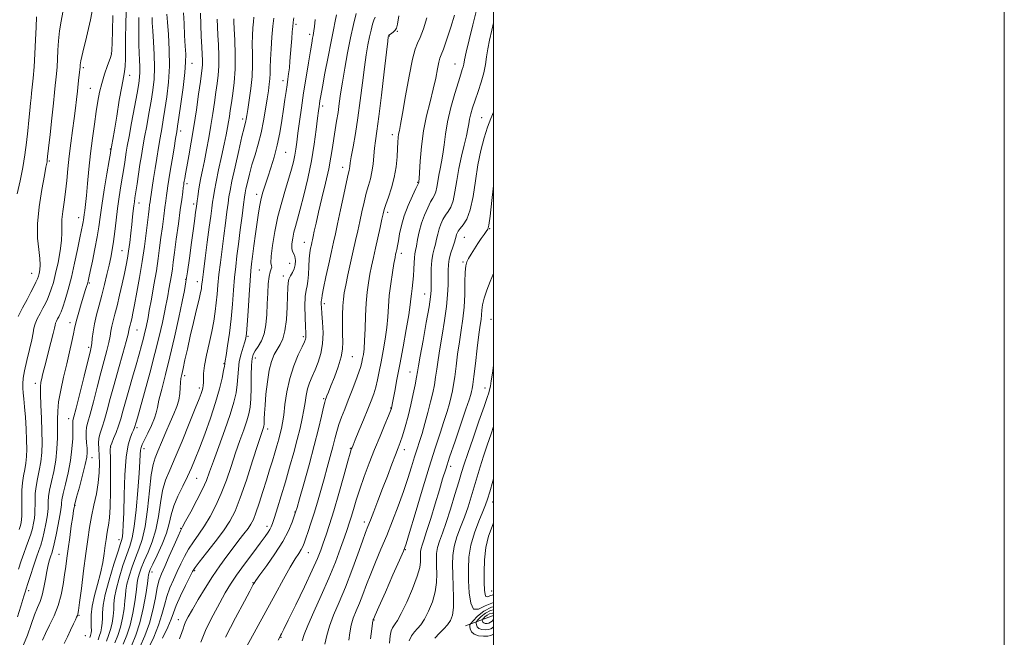
# Model space of a CAD drawing. Extents: x 2124800 to 2127700, y 287300 to 290200.
# Drawn here: x 2127314 to 2127700, y 288137 to 288379 of the extents above; entities that cross this region are included whole.
import ezdxf

# ---------------------------------------------------------------- set-up
doc = ezdxf.new("R2010")
doc.units = 0
doc.header["$MEASUREMENT"] = 0
for name, color, linetype, lineweight in [('BREAKLINE DTM HARD', 7, 'Continuous', 0), ('CONTOUR INDEX', 41, 'Continuous', 13), ('CONTOUR INTERMEDIATE', 44, 'Continuous', 0), ('GRID LINE', 7, 'Continuous', 0), ('SPOT ELEVATION DTM', 2, 'Continuous', 13)]:
    doc.layers.add(name, color=color, linetype=linetype, lineweight=lineweight)

msp = doc.modelspace()

# ---------------------------------------------------------------- linework, layer by layer
at = {"layer": 'BREAKLINE DTM HARD', "extrusion": (0.333969613470341, -0.9421417072244467, 0.02886694972934361), "elevation": 439073.5441275723, "flags": 128}
msp.add_lwpolyline([(2101502.367311539, -11754.91263552596), (2101512.033816739, -11747.54956706121), (2101514.029036601, -11748.52797480014)], dxfattribs=at)
at = {"layer": 'CONTOUR INDEX', "flags": 128}
for points, elevation in [([(2127313.88, 288262.361), (2127315.615, 288265.825), (2127317.375, 288269.136), (2127318.856, 288271.925), (2127320.01, 288274.153), (2127320.852, 288275.865), (2127321.411, 288277.141), (2127321.782, 288278.206), (2127322.073, 288279.319), (2127322.35, 288280.727), (2127322.507, 288282.623), (2127322.395, 288285.191), (2127321.957, 288288.609), (2127321.512, 288293.049), (2127321.474, 288298.679), (2127322.113, 288305.419), (2127323.144, 288312.195), (2127324.135, 288317.686), (2127324.755, 288320.933), (2127325.054, 288322.436), (2127325.178, 288323.056), (2127325.267, 288323.659), (2127325.43, 288325.119), (2127325.773, 288328.314), (2127326.353, 288333.71), (2127327.046, 288340.133), (2127327.68, 288345.999), (2127328.127, 288350.119), (2127328.425, 288352.897), (2127328.654, 288355.131), (2127328.88, 288357.496), (2127329.099, 288360.178), (2127329.293, 288363.239), (2127329.463, 288366.702), (2127329.694, 288370.446), (2127330.089, 288374.311), (2127330.699, 288378.126), (2127331.358, 288381.665)], 980), ([(2127323.354, 288135.623), (2127324.569, 288138.314), (2127326.19, 288141.534), (2127327.985, 288145.209), (2127329.598, 288149.203), (2127330.758, 288153.36), (2127331.531, 288157.446), (2127332.067, 288161.211), (2127332.504, 288164.528), (2127332.933, 288167.778), (2127333.433, 288171.468), (2127334.049, 288175.878), (2127334.691, 288180.375), (2127335.236, 288184.104), (2127335.591, 288186.427), (2127335.786, 288187.599), (2127335.879, 288188.097), (2127335.923, 288188.329), (2127335.94, 288188.432), (2127335.942, 288188.472), (2127335.973, 288188.619), (2127336.191, 288189.447), (2127336.784, 288191.631), (2127337.844, 288195.527), (2127339.096, 288200.207), (2127340.166, 288204.423), (2127340.769, 288207.264), (2127340.964, 288209.151), (2127340.895, 288210.842), (2127340.703, 288212.907), (2127340.521, 288215.17), (2127340.478, 288217.264), (2127340.691, 288219.025), (2127341.22, 288221.071), (2127342.11, 288224.22), (2127343.366, 288228.99), (2127344.827, 288234.703), (2127346.293, 288240.381), (2127347.588, 288245.225), (2127348.643, 288249.153), (2127349.413, 288252.258), (2127349.892, 288254.675), (2127350.217, 288256.68), (2127350.562, 288258.587), (2127351.068, 288260.703), (2127351.756, 288263.29), (2127352.616, 288266.603), (2127353.617, 288270.74), (2127354.636, 288275.179), (2127355.531, 288279.241), (2127356.198, 288282.457), (2127356.697, 288285.197), (2127357.128, 288288.041), (2127357.566, 288291.4), (2127357.998, 288295.016), (2127358.385, 288298.465), (2127358.701, 288301.4), (2127358.956, 288303.797), (2127359.171, 288305.712), (2127359.376, 288307.279), (2127359.62, 288308.933), (2127359.963, 288311.188), (2127360.442, 288314.379), (2127361.007, 288318.146), (2127361.587, 288321.95), (2127362.136, 288325.417), (2127362.708, 288328.827), (2127363.38, 288332.625), (2127364.199, 288337.104), (2127365.083, 288341.957), (2127365.921, 288346.73), (2127366.607, 288351.109), (2127367.074, 288355.366), (2127367.264, 288359.917), (2127367.153, 288364.987), (2127366.869, 288370.043), (2127366.575, 288374.36), (2127366.4, 288377.417), (2127366.333, 288379.487)], 970), ([(2127370.441, 288136.391), (2127372.494, 288140.773), (2127373.772, 288143.901), (2127374.659, 288146.382), (2127375.751, 288149.182), (2127377.455, 288152.945), (2127379.417, 288157.015), (2127381.095, 288160.414), (2127382.16, 288162.514), (2127383.144, 288164.086), (2127384.793, 288166.25), (2127387.596, 288169.794), (2127391.017, 288174.176), (2127394.265, 288178.521), (2127396.761, 288182.276), (2127398.786, 288186.192), (2127400.835, 288191.342), (2127403.241, 288198.332), (2127405.695, 288205.892), (2127407.728, 288212.285), (2127408.993, 288216.216), (2127409.634, 288218.152), (2127409.921, 288219.003), (2127410.081, 288219.561), (2127410.176, 288220.163), (2127410.227, 288221.028), (2127410.264, 288222.388), (2127410.346, 288224.515), (2127410.54, 288227.694), (2127410.902, 288232.022), (2127411.446, 288236.848), (2127412.174, 288241.335), (2127413.078, 288244.837), (2127414.119, 288247.473), (2127415.248, 288249.55), (2127416.404, 288251.425), (2127417.475, 288253.644), (2127418.335, 288256.799), (2127418.896, 288261.215), (2127419.205, 288266.132), (2127419.346, 288270.518), (2127419.412, 288273.597), (2127419.545, 288275.603), (2127419.897, 288277.024), (2127420.554, 288278.288), (2127421.341, 288279.583), (2127422.015, 288281.034), (2127422.384, 288282.706), (2127422.438, 288284.4), (2127422.219, 288285.854), (2127421.792, 288286.914), (2127421.333, 288287.864), (2127421.041, 288289.094), (2127421.07, 288290.886), (2127421.373, 288293.079), (2127421.857, 288295.399), (2127422.462, 288297.726), (2127423.253, 288300.542), (2127424.332, 288304.484), (2127425.74, 288309.963), (2127427.282, 288316.497), (2127428.706, 288323.381), (2127429.81, 288329.949), (2127430.601, 288335.688), (2127431.136, 288340.124), (2127431.477, 288342.962), (2127431.692, 288344.627), (2127431.851, 288345.723), (2127432.036, 288346.881), (2127432.375, 288348.829), (2127433.008, 288352.322), (2127434.011, 288357.763), (2127435.214, 288364.16), (2127436.38, 288370.169), (2127437.322, 288374.75), (2127438.029, 288378.07), (2127438.539, 288380.601)], 950), ([(2127415.662, 288135.662), (2127416.319, 288136.88), (2127416.638, 288137.468), (2127417.018, 288138.188), (2127417.882, 288139.908), (2127419.66, 288143.522), (2127422.57, 288149.49), (2127425.971, 288156.553), (2127429.011, 288163.015), (2127431.055, 288167.621), (2127432.345, 288170.86), (2127433.342, 288173.656), (2127434.445, 288176.848), (2127435.789, 288180.931), (2127437.45, 288186.314), (2127439.424, 288193.084), (2127441.398, 288200.051), (2127442.985, 288205.707), (2127443.904, 288208.948), (2127444.308, 288210.309), (2127444.455, 288210.731), (2127444.603, 288211.092), (2127444.991, 288212.024), (2127445.856, 288214.097), (2127447.328, 288217.631), (2127449.119, 288221.945), (2127450.831, 288226.108), (2127452.159, 288229.426), (2127453.145, 288232.137), (2127453.921, 288234.715), (2127454.606, 288237.568), (2127455.278, 288240.851), (2127456.002, 288244.651), (2127456.808, 288248.985), (2127457.589, 288253.58), (2127458.205, 288258.089), (2127458.57, 288262.277), (2127458.827, 288266.348), (2127459.174, 288270.613), (2127459.745, 288275.22), (2127460.426, 288279.654), (2127461.034, 288283.231), (2127461.438, 288285.48), (2127461.688, 288286.768), (2127461.885, 288287.672), (2127462.112, 288288.706), (2127462.401, 288290.122), (2127462.766, 288292.106), (2127463.245, 288294.791), (2127463.96, 288298.09), (2127465.056, 288301.86), (2127466.584, 288305.88), (2127468.229, 288309.628), (2127469.584, 288312.502), (2127470.348, 288314.088), (2127470.645, 288314.701), (2127470.706, 288314.842), (2127470.724, 288314.929), (2127470.741, 288315.035), (2127470.761, 288315.151), (2127470.793, 288315.392), (2127470.866, 288316.371), (2127471.012, 288318.826), (2127471.279, 288323.224), (2127471.765, 288328.959), (2127472.579, 288335.151), (2127473.769, 288341.062), (2127475.136, 288346.511), (2127476.417, 288351.455), (2127477.405, 288355.82), (2127478.118, 288359.408), (2127478.633, 288361.989), (2127479.047, 288363.548), (2127479.562, 288364.923), (2127480.402, 288367.165), (2127481.704, 288370.986), (2127483.24, 288375.743), (2127484.694, 288380.455)], 940), ([(2127351.746, 288134.624), (2127352.849, 288137.502), (2127353.892, 288140.67), (2127354.727, 288144.261), (2127355.327, 288147.882), (2127355.693, 288151.009), (2127355.866, 288153.319), (2127356.045, 288155.286), (2127356.468, 288157.584), (2127357.308, 288160.691), (2127358.471, 288164.31), (2127359.8, 288167.948), (2127361.15, 288171.336), (2127362.433, 288175.113), (2127363.573, 288180.139), (2127364.52, 288186.872), (2127365.313, 288194.134), (2127366.016, 288200.342), (2127366.706, 288204.388), (2127367.518, 288207.07), (2127368.599, 288209.659), (2127370.04, 288213.11), (2127371.692, 288217.103), (2127373.345, 288220.998), (2127374.814, 288224.304), (2127375.995, 288227.12), (2127376.808, 288229.692), (2127377.218, 288232.195), (2127377.366, 288234.527), (2127377.442, 288236.515), (2127377.609, 288238.109), (2127377.932, 288239.759), (2127378.451, 288242.037), (2127379.196, 288245.38), (2127380.15, 288249.672), (2127381.286, 288254.662), (2127382.548, 288260.021), (2127383.764, 288265.109), (2127384.737, 288269.206), (2127385.322, 288271.808), (2127385.604, 288273.265), (2127385.722, 288274.143), (2127385.813, 288275.042), (2127386.002, 288276.721), (2127386.409, 288279.974), (2127387.104, 288285.233), (2127387.943, 288291.482), (2127388.73, 288297.34), (2127389.313, 288301.741), (2127389.719, 288304.871), (2127390.022, 288307.226), (2127390.305, 288309.323), (2127390.702, 288311.757), (2127391.357, 288315.139), (2127392.35, 288319.817), (2127393.499, 288325.073), (2127394.555, 288329.926), (2127395.329, 288333.63), (2127395.861, 288336.386), (2127396.249, 288338.633), (2127396.588, 288340.784), (2127396.95, 288343.158), (2127397.403, 288346.049), (2127397.974, 288349.696), (2127398.522, 288354.127), (2127398.867, 288359.317), (2127398.886, 288365.089), (2127398.698, 288370.666), (2127398.478, 288375.12), (2127398.367, 288377.786), (2127398.35, 288379.047)], 960), ([(2127459.245, 288134.413), (2127459.555, 288137.311), (2127459.947, 288139.277), (2127460.414, 288140.48), (2127460.94, 288141.25), (2127461.553, 288141.98), (2127462.458, 288143.335), (2127463.905, 288146.045), (2127466.001, 288150.508), (2127468.281, 288155.796), (2127470.14, 288160.651), (2127471.131, 288164.105), (2127471.444, 288166.36), (2127471.431, 288167.912), (2127471.394, 288169.189), (2127471.438, 288170.35), (2127471.62, 288171.49), (2127472.004, 288172.793), (2127472.698, 288174.808), (2127473.816, 288178.178), (2127475.397, 288183.235), (2127477.178, 288189.089), (2127478.814, 288194.542), (2127480.091, 288198.794), (2127481.29, 288202.648), (2127482.818, 288207.307), (2127484.926, 288213.526), (2127487.237, 288220.275), (2127489.216, 288226.079), (2127490.463, 288229.831), (2127491.109, 288231.912), (2127491.421, 288233.073), (2127491.638, 288234.08), (2127491.895, 288235.75), (2127492.303, 288238.917), (2127492.925, 288244.028), (2127493.649, 288249.994), (2127494.318, 288255.344), (2127494.806, 288258.975), (2127495.121, 288261.282), (2127495.304, 288263.027), (2127495.426, 288264.87), (2127495.678, 288267.039), (2127496.284, 288269.656), (2127497.378, 288272.768), (2127498.739, 288276.117), (2127500, 288279.217)], 930.0000000000001), ([(2127500, 288146.2), (2127499.604, 288146.207), (2127498.492, 288145.99), (2127497.475, 288145.452), (2127496.635, 288144.764), (2127496.037, 288144.161), (2127495.716, 288143.813), (2127495.605, 288143.621), (2127495.608, 288143.42), (2127495.659, 288143.093), (2127495.815, 288142.705), (2127496.161, 288142.37), (2127496.748, 288142.183), (2127497.48, 288142.171), (2127498.225, 288142.346), (2127498.877, 288142.699), (2127499.419, 288143.141), (2127499.859, 288143.563), (2127500, 288143.693)], 930)]:
    msp.add_lwpolyline(points, dxfattribs=dict(at, elevation=elevation))
at = {"layer": 'CONTOUR INTERMEDIATE', "flags": 128}
for points, elevation in [([(2127314.23, 288178.979), (2127314.811, 288180.601), (2127315.095, 288181.752), (2127315.216, 288182.882), (2127315.286, 288184.367), (2127315.326, 288186.286), (2127315.335, 288188.641), (2127315.328, 288191.395), (2127315.378, 288194.347), (2127315.575, 288197.259), (2127315.97, 288199.948), (2127316.458, 288202.473), (2127316.894, 288204.952), (2127317.163, 288207.529), (2127317.254, 288210.463), (2127317.188, 288214.04), (2127316.989, 288218.382), (2127316.707, 288222.954), (2127316.401, 288227.055), (2127316.12, 288230.164), (2127315.893, 288232.462), (2127315.737, 288234.308), (2127315.691, 288236.077), (2127315.865, 288238.207), (2127316.385, 288241.152), (2127317.305, 288245.141), (2127318.372, 288249.498), (2127319.261, 288253.319), (2127319.754, 288255.961), (2127320.069, 288257.801), (2127320.533, 288259.477), (2127321.38, 288261.471), (2127322.473, 288263.653), (2127323.581, 288265.738), (2127324.525, 288267.53), (2127325.333, 288269.189), (2127326.085, 288270.962), (2127326.85, 288273.091), (2127327.663, 288275.792), (2127328.546, 288279.273), (2127329.487, 288283.587), (2127330.331, 288288.152), (2127330.885, 288292.229), (2127331.034, 288295.31), (2127330.982, 288297.807), (2127331.01, 288300.361), (2127331.328, 288303.484), (2127331.848, 288307.162), (2127332.41, 288311.248), (2127332.895, 288315.622), (2127333.352, 288320.256), (2127333.869, 288325.148), (2127334.506, 288330.242), (2127335.194, 288335.273), (2127335.833, 288339.921), (2127336.346, 288343.951), (2127336.754, 288347.456), (2127337.101, 288350.616), (2127337.42, 288353.54), (2127337.699, 288356.081), (2127337.91, 288358.02), (2127338.038, 288359.226), (2127338.103, 288359.906), (2127338.134, 288360.353), (2127338.193, 288360.96), (2127338.485, 288362.538), (2127339.247, 288366.001), (2127340.593, 288371.814), (2127342.148, 288378.657), (2127343.413, 288384.762)], 978), ([(2127313.503, 288310.395), (2127314.697, 288315.524), (2127315.763, 288320.718), (2127316.559, 288325.74), (2127317.139, 288330.531), (2127317.608, 288335.077), (2127318.045, 288339.322), (2127318.44, 288343.046), (2127318.757, 288345.989), (2127318.981, 288348.063), (2127319.169, 288349.884), (2127319.398, 288352.242), (2127319.72, 288355.738), (2127320.088, 288360.219), (2127320.43, 288365.344), (2127320.695, 288370.721), (2127320.909, 288375.753), (2127321.12, 288379.793)], 982), ([(2127313.636, 288144.776), (2127314.891, 288148.908), (2127315.667, 288151.509), (2127316.081, 288152.896), (2127316.333, 288153.693), (2127316.61, 288154.488), (2127317.039, 288155.73), (2127317.733, 288157.83), (2127318.749, 288161.003), (2127319.926, 288164.68), (2127321.05, 288168.094), (2127321.958, 288170.705), (2127322.703, 288172.881), (2127323.388, 288175.216), (2127324.086, 288178.112), (2127324.733, 288181.203), (2127325.23, 288183.928), (2127325.511, 288185.886), (2127325.621, 288187.301), (2127325.639, 288188.557), (2127325.651, 288190.007), (2127325.785, 288191.897), (2127326.179, 288194.445), (2127326.909, 288197.79), (2127327.788, 288201.76), (2127328.568, 288206.106), (2127329.056, 288210.573), (2127329.279, 288214.886), (2127329.323, 288218.766), (2127329.29, 288222.081), (2127329.362, 288225.283), (2127329.74, 288228.971), (2127330.556, 288233.556), (2127331.671, 288238.7), (2127332.875, 288243.875), (2127333.986, 288248.607), (2127334.913, 288252.619), (2127335.59, 288255.686), (2127336.002, 288257.746), (2127336.332, 288259.382), (2127336.813, 288261.34), (2127337.605, 288264.133), (2127338.567, 288267.345), (2127339.481, 288270.328), (2127340.178, 288272.575), (2127340.666, 288274.152), (2127340.996, 288275.267), (2127341.241, 288276.209), (2127341.546, 288277.58), (2127342.076, 288280.062), (2127342.927, 288284.064), (2127343.924, 288288.896), (2127344.824, 288293.592), (2127345.465, 288297.512), (2127346.001, 288301.303), (2127346.666, 288305.936), (2127347.61, 288311.972), (2127348.648, 288318.329), (2127349.51, 288323.515), (2127349.996, 288326.433), (2127350.185, 288327.571), (2127350.224, 288327.813), (2127350.242, 288327.921), (2127350.285, 288328.162), (2127350.383, 288328.683), (2127350.571, 288329.707), (2127350.929, 288331.75), (2127351.544, 288335.409), (2127352.453, 288340.926), (2127353.487, 288347.133), (2127354.426, 288352.513), (2127355.098, 288355.988), (2127355.517, 288358.245), (2127355.746, 288360.409), (2127355.848, 288363.387), (2127355.882, 288367.209), (2127355.91, 288371.684), (2127355.993, 288376.639), (2127356.2, 288381.958)], 974), ([(2127313.961, 288163.442), (2127315.047, 288166.661), (2127316.054, 288169.568), (2127317.049, 288172.242), (2127317.991, 288174.736), (2127318.809, 288177.097), (2127319.449, 288179.357), (2127319.914, 288181.477), (2127320.223, 288183.405), (2127320.398, 288185.126), (2127320.474, 288186.794), (2127320.487, 288188.599), (2127320.489, 288190.701), (2127320.581, 288193.122), (2127320.877, 288195.852), (2127321.439, 288198.869), (2127322.123, 288202.117), (2127322.731, 288205.529), (2127323.107, 288209.09), (2127323.246, 288212.99), (2127323.186, 288217.47), (2127322.978, 288222.592), (2127322.735, 288227.713), (2127322.584, 288232.013), (2127322.624, 288234.905), (2127322.82, 288236.743), (2127323.109, 288238.117), (2127323.456, 288239.576), (2127323.936, 288241.528), (2127324.657, 288244.339), (2127325.659, 288248.16), (2127326.734, 288252.272), (2127327.609, 288255.736), (2127328.092, 288257.872), (2127328.325, 288259.016), (2127328.531, 288259.761), (2127328.88, 288260.582), (2127329.33, 288261.481), (2127329.786, 288262.339), (2127330.193, 288263.135), (2127330.656, 288264.225), (2127331.318, 288266.06), (2127332.279, 288268.988), (2127333.46, 288272.955), (2127334.738, 288277.804), (2127335.994, 288283.27), (2127337.126, 288288.67), (2127338.039, 288293.212), (2127338.664, 288296.313), (2127339.052, 288298.231), (2127339.283, 288299.429), (2127339.431, 288300.336), (2127339.557, 288301.226), (2127339.717, 288302.336), (2127339.956, 288303.918), (2127340.271, 288306.281), (2127340.648, 288309.747), (2127341.08, 288314.5), (2127341.588, 288320.164), (2127342.203, 288326.224), (2127342.933, 288332.203), (2127343.709, 288337.778), (2127344.442, 288342.666), (2127345.085, 288346.704), (2127345.752, 288350.215), (2127346.601, 288353.646), (2127347.717, 288357.274), (2127348.892, 288360.713), (2127349.845, 288363.409), (2127350.376, 288365.105), (2127350.592, 288366.743), (2127350.679, 288369.56), (2127350.794, 288374.366), (2127350.974, 288380.249)], 976), ([(2127315.937, 288133.864), (2127317.498, 288137.63), (2127318.963, 288141.768), (2127320.291, 288145.544), (2127321.45, 288148.443), (2127322.439, 288150.834), (2127323.264, 288153.304), (2127323.939, 288156.275), (2127324.522, 288159.5), (2127325.076, 288162.563), (2127325.648, 288165.124), (2127326.201, 288167.14), (2127326.678, 288168.641), (2127327.055, 288169.768), (2127327.438, 288171.101), (2127327.967, 288173.335), (2127328.723, 288176.868), (2127329.551, 288180.928), (2127330.237, 288184.451), (2127330.623, 288186.645), (2127330.769, 288187.809), (2127330.791, 288188.514), (2127330.812, 288189.313), (2127330.988, 288190.672), (2127331.481, 288193.038), (2127332.377, 288196.687), (2127333.448, 288201.21), (2127334.388, 288206.029), (2127334.962, 288210.607), (2127335.224, 288214.583), (2127335.297, 288217.636), (2127335.292, 288219.561), (2127335.264, 288220.617), (2127335.256, 288221.176), (2127335.34, 288221.721), (2127335.701, 288223.158), (2127336.555, 288226.505), (2127338.004, 288232.288), (2127339.693, 288239.074), (2127341.153, 288244.939), (2127342.034, 288248.48), (2127342.458, 288250.378), (2127342.663, 288251.832), (2127342.866, 288253.822), (2127343.192, 288256.438), (2127343.742, 288259.551), (2127344.578, 288263.04), (2127345.606, 288266.817), (2127346.694, 288270.802), (2127347.727, 288274.888), (2127348.663, 288278.856), (2127349.477, 288282.463), (2127350.154, 288285.579), (2127350.727, 288288.542), (2127351.237, 288291.808), (2127351.728, 288295.71), (2127352.239, 288300.103), (2127352.81, 288304.72), (2127353.461, 288309.299), (2127354.13, 288313.59), (2127354.737, 288317.351), (2127355.219, 288320.406), (2127355.596, 288322.858), (2127355.905, 288324.882), (2127356.204, 288326.75), (2127356.62, 288329.148), (2127357.298, 288332.86), (2127358.312, 288338.308), (2127359.46, 288344.465), (2127360.466, 288349.937), (2127361.118, 288353.697), (2127361.446, 288356.171), (2127361.544, 288358.148), (2127361.498, 288360.292), (2127361.377, 288362.771), (2127361.247, 288365.624), (2127361.159, 288368.861), (2127361.119, 288372.347), (2127361.123, 288375.914), (2127361.177, 288379.468)], 972), ([(2127331.898, 288134.295), (2127333.176, 288136.887), (2127334.425, 288139.621), (2127335.496, 288142), (2127336.274, 288143.648), (2127336.788, 288144.669), (2127337.1, 288145.282), (2127337.292, 288145.84), (2127337.511, 288147.204), (2127337.919, 288150.364), (2127338.624, 288155.905), (2127339.505, 288162.787), (2127340.387, 288169.565), (2127341.143, 288175.135), (2127341.851, 288179.76), (2127342.636, 288184.044), (2127343.571, 288188.456), (2127344.507, 288192.93), (2127345.241, 288197.262), (2127345.623, 288201.271), (2127345.713, 288204.863), (2127345.621, 288207.964), (2127345.467, 288210.543), (2127345.388, 288212.74), (2127345.528, 288214.738), (2127345.991, 288216.739), (2127346.732, 288219.035), (2127347.664, 288221.934), (2127348.728, 288225.692), (2127349.962, 288230.332), (2127351.434, 288235.823), (2127353.143, 288241.97), (2127354.828, 288247.927), (2127356.163, 288252.685), (2127356.918, 288255.528), (2127357.242, 288256.921), (2127357.381, 288257.624), (2127357.538, 288258.28), (2127357.752, 288259.083), (2127358.019, 288260.111), (2127358.35, 288261.507), (2127358.811, 288263.663), (2127359.481, 288267.038), (2127360.4, 288271.898), (2127361.445, 288277.752), (2127362.455, 288283.918), (2127363.297, 288289.782), (2127363.965, 288294.993), (2127364.482, 288299.269), (2127364.871, 288302.419), (2127365.156, 288304.619), (2127365.36, 288306.134), (2127365.515, 288307.271), (2127365.685, 288308.483), (2127365.941, 288310.263), (2127366.339, 288312.973), (2127366.86, 288316.444), (2127367.468, 288320.376), (2127368.127, 288324.485), (2127368.803, 288328.557), (2127369.463, 288332.39), (2127370.085, 288335.899), (2127370.707, 288339.45), (2127371.375, 288343.522), (2127372.1, 288348.473), (2127372.733, 288354.183), (2127373.086, 288360.408), (2127373.04, 288366.831), (2127372.735, 288372.822), (2127372.381, 288377.675), (2127372.146, 288380.89)], 968), ([(2127341.987, 288136.747), (2127342.189, 288137.432), (2127342.355, 288137.957), (2127342.481, 288138.561), (2127342.546, 288139.451), (2127342.527, 288140.828), (2127342.445, 288142.862), (2127342.489, 288145.589), (2127342.893, 288149.014), (2127343.799, 288153.083), (2127344.981, 288157.501), (2127346.123, 288161.915), (2127346.973, 288166.012), (2127347.558, 288169.633), (2127347.968, 288172.658), (2127348.29, 288175.033), (2127348.585, 288176.967), (2127348.909, 288178.736), (2127349.292, 288180.69), (2127349.667, 288183.493), (2127349.94, 288187.887), (2127350.046, 288194.193), (2127350.033, 288201.072), (2127349.974, 288206.764), (2127349.954, 288210.017), (2127350.088, 288211.604), (2127350.503, 288212.804), (2127351.27, 288214.63), (2127352.242, 288217.021), (2127353.219, 288219.649), (2127354.065, 288222.308), (2127354.899, 288225.277), (2127355.906, 288228.957), (2127357.205, 288233.573), (2127358.655, 288238.642), (2127360.053, 288243.508), (2127361.231, 288247.647), (2127362.181, 288251.066), (2127362.935, 288253.906), (2127363.521, 288256.28), (2127363.957, 288258.189), (2127364.26, 288259.606), (2127364.473, 288260.658), (2127364.74, 288262.076), (2127365.234, 288264.746), (2127366.06, 288269.229), (2127367.058, 288274.788), (2127368.003, 288280.363), (2127368.725, 288285.145), (2127369.284, 288289.333), (2127369.794, 288293.379), (2127370.34, 288297.583), (2127370.885, 288301.656), (2127371.36, 288305.155), (2127371.717, 288307.781), (2127371.992, 288309.792), (2127372.242, 288311.585), (2127372.526, 288313.547), (2127372.904, 288316.032), (2127373.435, 288319.384), (2127374.143, 288323.727), (2127374.902, 288328.308), (2127375.545, 288332.155), (2127375.972, 288334.695), (2127376.33, 288336.943), (2127376.829, 288340.314), (2127377.601, 288345.727), (2127378.462, 288352.116), (2127379.149, 288357.918), (2127379.465, 288362.022), (2127379.473, 288365.117), (2127379.301, 288368.339), (2127379.066, 288372.505), (2127378.838, 288377.132), (2127378.671, 288381.417)], 966), ([(2127345.206, 288135.775), (2127345.738, 288137.422), (2127346.201, 288138.862), (2127346.563, 288140.461), (2127346.806, 288142.261), (2127346.916, 288144.222), (2127346.938, 288146.407), (2127347.161, 288149.299), (2127347.936, 288153.483), (2127349.462, 288159.203), (2127351.328, 288165.345), (2127352.975, 288170.45), (2127353.978, 288173.478), (2127354.46, 288175.049), (2127354.68, 288176.199), (2127354.857, 288177.898), (2127355.033, 288180.84), (2127355.211, 288185.652), (2127355.408, 288192.578), (2127355.708, 288200.344), (2127356.209, 288207.295), (2127356.961, 288212.153), (2127357.812, 288215.152), (2127358.558, 288216.905), (2127359.047, 288217.956), (2127359.322, 288218.579), (2127359.476, 288218.978), (2127359.59, 288219.333), (2127359.7, 288219.723), (2127359.831, 288220.203), (2127360.046, 288220.967), (2127360.554, 288222.762), (2127361.601, 288226.475), (2127363.323, 288232.62), (2127365.413, 288240.221), (2127367.454, 288247.935), (2127369.104, 288254.625), (2127370.334, 288260.005), (2127371.188, 288264), (2127371.732, 288266.67), (2127372.104, 288268.614), (2127372.462, 288270.565), (2127372.919, 288273.065), (2127373.426, 288275.89), (2127373.889, 288278.623), (2127374.253, 288281.046), (2127374.615, 288283.741), (2127375.105, 288287.489), (2127375.809, 288292.748), (2127376.615, 288298.692), (2127377.36, 288304.176), (2127377.918, 288308.292), (2127378.298, 288311.102), (2127378.543, 288312.906), (2127378.695, 288314.013), (2127378.803, 288314.754), (2127378.916, 288315.468), (2127379.088, 288316.501), (2127379.39, 288318.239), (2127379.901, 288321.076), (2127380.668, 288325.284), (2127381.617, 288330.638), (2127382.643, 288336.789), (2127383.646, 288343.312), (2127384.542, 288349.467), (2127385.25, 288354.435), (2127385.714, 288357.66), (2127385.965, 288359.638), (2127386.061, 288361.126), (2127386.051, 288362.8), (2127385.956, 288365.019), (2127385.792, 288368.058), (2127385.582, 288372.063), (2127385.378, 288376.64), (2127385.24, 288381.266)], 964), ([(2127355.017, 288134.048), (2127356.404, 288137.541), (2127357.737, 288141.575), (2127358.809, 288146.161), (2127359.588, 288150.692), (2127360.082, 288154.402), (2127360.33, 288156.775), (2127360.487, 288158.279), (2127360.734, 288159.634), (2127361.231, 288161.435), (2127362.043, 288163.793), (2127363.213, 288166.696), (2127364.727, 288170.144), (2127366.342, 288174.176), (2127367.761, 288178.841), (2127368.779, 288184.082), (2127369.579, 288189.42), (2127370.439, 288194.267), (2127371.608, 288198.304), (2127373.218, 288202.269), (2127375.375, 288207.166), (2127378.074, 288213.589), (2127380.873, 288220.479), (2127383.224, 288226.366), (2127384.719, 288230.157), (2127385.516, 288232.256), (2127385.917, 288233.442), (2127386.172, 288234.392), (2127386.331, 288235.365), (2127386.394, 288236.514), (2127386.391, 288238.019), (2127386.484, 288240.142), (2127386.866, 288243.169), (2127387.654, 288247.238), (2127388.675, 288251.891), (2127389.679, 288256.518), (2127390.467, 288260.645), (2127391.043, 288264.326), (2127391.462, 288267.752), (2127391.785, 288271.125), (2127392.102, 288274.717), (2127392.51, 288278.817), (2127393.076, 288283.604), (2127393.747, 288288.813), (2127394.442, 288294.071), (2127395.087, 288299.019), (2127395.642, 288303.354), (2127396.079, 288306.786), (2127396.413, 288309.272), (2127396.838, 288311.764), (2127397.596, 288315.459), (2127398.825, 288321.083), (2127400.255, 288327.461), (2127401.515, 288332.948), (2127402.322, 288336.314), (2127402.754, 288338.005), (2127402.98, 288338.884), (2127403.155, 288339.75), (2127403.39, 288341.137), (2127403.782, 288343.513), (2127404.378, 288347.169), (2127405.019, 288351.688), (2127405.491, 288356.477), (2127405.65, 288361.035), (2127405.612, 288365.245), (2127405.561, 288369.08), (2127405.636, 288372.506), (2127405.809, 288375.445), (2127406.006, 288377.808), (2127406.172, 288379.603)], 958), ([(2127361.551, 288132.854), (2127363.467, 288137.281), (2127365.266, 288142.238), (2127366.62, 288147.405), (2127367.598, 288152.281), (2127368.37, 288156.317), (2127369.113, 288159.211), (2127370.022, 288161.645), (2127371.302, 288164.549), (2127373.046, 288168.518), (2127374.918, 288172.817), (2127376.474, 288176.379), (2127377.439, 288178.518), (2127378.23, 288180.074), (2127379.433, 288182.268), (2127381.436, 288185.946), (2127383.832, 288190.459), (2127386.016, 288194.782), (2127387.57, 288198.238), (2127388.836, 288201.531), (2127390.341, 288205.713), (2127392.442, 288211.461), (2127394.797, 288217.971), (2127396.891, 288224.065), (2127398.326, 288228.848), (2127399.176, 288232.564), (2127399.628, 288235.737), (2127399.872, 288238.803), (2127400.094, 288241.842), (2127400.479, 288244.847), (2127401.142, 288247.767), (2127401.93, 288250.392), (2127402.617, 288252.469), (2127403.044, 288253.977), (2127403.304, 288255.813), (2127403.555, 288259.104), (2127403.911, 288264.514), (2127404.326, 288270.862), (2127404.712, 288276.504), (2127405.012, 288280.286), (2127405.296, 288283.007), (2127405.667, 288285.956), (2127406.192, 288290.063), (2127406.807, 288294.822), (2127407.416, 288299.368), (2127407.95, 288303.04), (2127408.459, 288305.99), (2127409.022, 288308.576), (2127409.71, 288311.127), (2127410.561, 288313.87), (2127411.605, 288317.004), (2127412.841, 288320.68), (2127414.144, 288324.861), (2127415.358, 288329.456), (2127416.36, 288334.334), (2127417.162, 288339.179), (2127417.807, 288343.629), (2127418.337, 288347.403), (2127418.779, 288350.538), (2127419.157, 288353.15), (2127419.492, 288355.385), (2127419.791, 288357.501), (2127420.06, 288359.788), (2127420.304, 288362.452), (2127420.532, 288365.383), (2127420.757, 288368.389), (2127420.983, 288371.28), (2127421.199, 288373.876), (2127421.384, 288375.998), (2127421.528, 288377.531), (2127421.646, 288378.612), (2127421.758, 288379.444)], 954), ([(2127377.018, 288136.19), (2127377.962, 288138.607), (2127378.442, 288140.141), (2127378.824, 288141.357), (2127379.438, 288142.778), (2127380.475, 288144.761), (2127382.089, 288147.619), (2127384.363, 288151.521), (2127387.092, 288156.047), (2127389.996, 288160.63), (2127392.837, 288164.806), (2127395.536, 288168.522), (2127398.051, 288171.827), (2127400.333, 288174.757), (2127402.304, 288177.288), (2127403.877, 288179.379), (2127405.028, 288181.101), (2127405.97, 288182.963), (2127406.979, 288185.581), (2127408.254, 288189.359), (2127409.69, 288193.839), (2127411.104, 288198.352), (2127412.349, 288202.359), (2127413.426, 288205.858), (2127414.367, 288208.977), (2127415.202, 288211.821), (2127415.927, 288214.379), (2127416.53, 288216.617), (2127417.014, 288218.6), (2127417.43, 288220.803), (2127417.844, 288223.801), (2127418.337, 288227.981), (2127419.064, 288232.967), (2127420.195, 288238.194), (2127421.802, 288243.129), (2127423.563, 288247.377), (2127425.053, 288250.576), (2127425.956, 288252.508), (2127426.371, 288253.521), (2127426.501, 288254.107), (2127426.519, 288254.764), (2127426.471, 288256.018), (2127426.372, 288258.402), (2127426.249, 288262.175), (2127426.186, 288266.502), (2127426.279, 288270.272), (2127426.584, 288272.713), (2127426.995, 288274.396), (2127427.364, 288276.225), (2127427.585, 288278.86), (2127427.72, 288281.964), (2127427.871, 288284.954), (2127428.113, 288287.361), (2127428.404, 288289.169), (2127428.678, 288290.478), (2127428.891, 288291.439), (2127429.099, 288292.399), (2127429.387, 288293.755), (2127429.836, 288295.871), (2127430.519, 288298.97), (2127431.51, 288303.241), (2127432.822, 288308.698), (2127434.237, 288314.657), (2127435.477, 288320.259), (2127436.34, 288324.859), (2127436.932, 288328.662), (2127437.433, 288332.085), (2127437.985, 288335.475), (2127438.567, 288338.887), (2127439.121, 288342.309), (2127439.618, 288345.788), (2127440.15, 288349.626), (2127440.842, 288354.189), (2127441.778, 288359.683), (2127442.89, 288365.676), (2127444.067, 288371.574), (2127445.203, 288376.838), (2127446.192, 288381.133)], 948), ([(2127385.349, 288134.862), (2127387.527, 288140.02), (2127390.194, 288145.401), (2127392.8, 288150.277), (2127394.973, 288154.159), (2127397.019, 288157.527), (2127399.419, 288161.101), (2127402.469, 288165.355), (2127405.73, 288169.773), (2127408.581, 288173.588), (2127410.549, 288176.232), (2127411.759, 288177.91), (2127412.482, 288179.023), (2127412.983, 288180), (2127413.497, 288181.377), (2127414.248, 288183.717), (2127415.4, 288187.419), (2127416.87, 288192.224), (2127418.512, 288197.709), (2127420.187, 288203.46), (2127421.777, 288209.105), (2127423.17, 288214.28), (2127424.281, 288218.713), (2127425.125, 288222.492), (2127425.746, 288225.793), (2127426.203, 288228.775), (2127426.629, 288231.505), (2127427.176, 288234.034), (2127427.961, 288236.43), (2127428.96, 288238.852), (2127430.113, 288241.48), (2127431.331, 288244.47), (2127432.407, 288247.881), (2127433.105, 288251.75), (2127433.27, 288256.007), (2127433.075, 288260.157), (2127432.779, 288263.603), (2127432.588, 288265.901), (2127432.515, 288267.237), (2127432.521, 288267.954), (2127432.572, 288268.361), (2127432.641, 288268.641), (2127432.702, 288268.946), (2127432.765, 288269.501), (2127432.965, 288270.827), (2127433.473, 288273.523), (2127434.385, 288277.889), (2127435.504, 288283.052), (2127436.559, 288287.846), (2127437.365, 288291.486), (2127438.075, 288294.733), (2127438.93, 288298.732), (2127440.08, 288304.199), (2127441.333, 288310.145), (2127442.406, 288315.151), (2127443.088, 288318.171), (2127443.446, 288319.65), (2127443.616, 288320.404), (2127443.734, 288321.195), (2127443.928, 288322.569), (2127444.327, 288325.015), (2127445.016, 288328.895), (2127445.907, 288334.061), (2127446.872, 288340.234), (2127447.8, 288347.063), (2127448.664, 288353.905), (2127449.455, 288360.045), (2127450.172, 288364.945), (2127450.829, 288368.783), (2127451.444, 288371.913), (2127452.035, 288374.615), (2127452.61, 288376.855), (2127453.172, 288378.524), (2127453.727, 288379.671)], 946), ([(2127395.069, 288136.755), (2127399.007, 288144.392), (2127402.44, 288150.885), (2127404.533, 288154.81), (2127405.528, 288156.657), (2127405.934, 288157.397), (2127406.253, 288157.944), (2127406.96, 288158.989), (2127408.523, 288161.168), (2127411.203, 288164.872), (2127414.442, 288169.52), (2127417.475, 288174.29), (2127419.696, 288178.472), (2127421.143, 288181.822), (2127422.009, 288184.209), (2127422.525, 288185.752), (2127423.064, 288187.555), (2127424.037, 288190.973), (2127425.709, 288196.894), (2127427.782, 288204.352), (2127429.816, 288211.913), (2127431.45, 288218.369), (2127432.649, 288223.398), (2127433.459, 288226.903), (2127433.942, 288228.907), (2127434.228, 288229.913), (2127434.462, 288230.546), (2127434.791, 288231.385), (2127435.356, 288232.823), (2127436.304, 288235.207), (2127437.683, 288238.703), (2127439.169, 288242.743), (2127440.345, 288246.578), (2127440.909, 288249.684), (2127441.014, 288252.444), (2127440.93, 288255.468), (2127440.881, 288259.157), (2127440.91, 288263.074), (2127441.016, 288266.577), (2127441.21, 288269.263), (2127441.56, 288271.691), (2127442.148, 288274.663), (2127443.016, 288278.731), (2127444.047, 288283.45), (2127445.081, 288288.129), (2127445.997, 288292.246), (2127446.823, 288295.964), (2127447.622, 288299.62), (2127448.445, 288303.443), (2127449.293, 288307.241), (2127450.152, 288310.715), (2127451.001, 288313.674), (2127451.776, 288316.35), (2127452.403, 288319.084), (2127452.837, 288322.116), (2127453.151, 288325.289), (2127453.447, 288328.345), (2127453.822, 288331.269), (2127454.354, 288335.01), (2127455.117, 288340.758), (2127456.129, 288349.108), (2127457.196, 288358.28), (2127458.069, 288365.9), (2127458.566, 288370.206), (2127458.767, 288371.89), (2127458.821, 288372.253), (2127458.868, 288372.393), (2127459.028, 288372.577), (2127459.413, 288372.868), (2127460.082, 288373.308), (2127460.867, 288373.87), (2127461.548, 288374.506), (2127461.98, 288375.313), (2127462.344, 288376.947), (2127462.898, 288380.204)], 944), ([(2127403.377, 288133.272), (2127407.049, 288139.886), (2127410.908, 288146.893), (2127414.55, 288153.585), (2127417.77, 288159.497), (2127420.406, 288164.22), (2127422.353, 288167.494), (2127423.712, 288169.632), (2127424.634, 288171.095), (2127425.281, 288172.323), (2127425.838, 288173.691), (2127426.5, 288175.555), (2127427.412, 288178.186), (2127428.531, 288181.519), (2127429.77, 288185.403), (2127431.049, 288189.688), (2127432.342, 288194.21), (2127433.634, 288198.808), (2127434.899, 288203.313), (2127436.075, 288207.543), (2127437.09, 288211.312), (2127437.908, 288214.511), (2127438.65, 288217.339), (2127439.472, 288220.072), (2127440.501, 288222.955), (2127441.737, 288226.113), (2127443.15, 288229.639), (2127444.677, 288233.522), (2127446.136, 288237.346), (2127447.31, 288240.589), (2127448.051, 288242.891), (2127448.473, 288244.531), (2127448.756, 288245.947), (2127449.042, 288247.572), (2127449.324, 288249.813), (2127449.553, 288253.069), (2127449.708, 288257.546), (2127449.855, 288262.671), (2127450.089, 288267.678), (2127450.476, 288271.97), (2127450.993, 288275.639), (2127451.591, 288278.947), (2127452.237, 288282.151), (2127452.95, 288285.477), (2127453.763, 288289.141), (2127454.677, 288293.221), (2127455.577, 288297.222), (2127456.314, 288300.509), (2127456.81, 288302.688), (2127457.252, 288304.337), (2127457.899, 288306.279), (2127458.913, 288309.143), (2127460.092, 288312.782), (2127461.139, 288316.86), (2127461.83, 288321.035), (2127462.217, 288324.955), (2127462.425, 288328.264), (2127462.565, 288330.713), (2127462.696, 288332.481), (2127462.865, 288333.852), (2127463.134, 288335.24), (2127463.608, 288337.574), (2127464.408, 288341.91), (2127465.591, 288348.778), (2127466.959, 288356.588), (2127468.253, 288363.221), (2127469.295, 288367.182), (2127470.222, 288369.469), (2127471.255, 288371.702), (2127472.54, 288375.119), (2127473.931, 288379.425)], 942), ([(2127425.114, 288135.337), (2127425.891, 288137.865), (2127427.254, 288141.439), (2127429.606, 288146.733), (2127432.566, 288153.188), (2127435.56, 288159.94), (2127438.11, 288166.221), (2127440.135, 288171.654), (2127441.654, 288175.962), (2127442.718, 288179.03), (2127443.513, 288181.407), (2127444.256, 288183.803), (2127445.14, 288186.805), (2127446.253, 288190.492), (2127447.657, 288194.82), (2127449.387, 288199.709), (2127451.359, 288204.954), (2127453.462, 288210.314), (2127455.565, 288215.508), (2127457.447, 288220.072), (2127458.871, 288223.501), (2127459.673, 288225.466), (2127460.009, 288226.348), (2127460.111, 288226.706), (2127460.19, 288227.086), (2127460.359, 288227.977), (2127460.711, 288229.858), (2127461.32, 288233.109), (2127462.187, 288237.724), (2127463.295, 288243.604), (2127464.588, 288250.472), (2127465.857, 288257.356), (2127466.857, 288263.109), (2127467.419, 288266.924), (2127467.684, 288269.347), (2127467.87, 288271.265), (2127468.144, 288273.398), (2127468.461, 288275.806), (2127468.721, 288278.382), (2127468.859, 288280.997), (2127468.928, 288283.433), (2127469.013, 288285.447), (2127469.184, 288286.928), (2127469.454, 288288.272), (2127469.819, 288290.008), (2127470.289, 288292.516), (2127470.927, 288295.599), (2127471.808, 288298.917), (2127472.961, 288302.142), (2127474.223, 288305.011), (2127475.385, 288307.275), (2127476.285, 288308.809), (2127476.945, 288309.983), (2127477.43, 288311.288), (2127477.812, 288313.102), (2127478.171, 288315.333), (2127478.59, 288317.775), (2127479.123, 288320.284), (2127479.698, 288322.976), (2127480.216, 288326.03), (2127480.633, 288329.61), (2127481.138, 288333.813), (2127481.98, 288338.721), (2127483.304, 288344.261), (2127484.846, 288349.737), (2127486.24, 288354.296), (2127487.204, 288357.323), (2127487.783, 288359.13), (2127488.106, 288360.265), (2127488.319, 288361.308), (2127488.639, 288362.966), (2127489.301, 288365.979), (2127490.451, 288370.784), (2127491.883, 288376.615), (2127493.306, 288382.404)], 938), ([(2127348.476, 288135.199), (2127349.293, 288137.462), (2127350.046, 288139.766), (2127350.645, 288142.361), (2127351.067, 288145.071), (2127351.305, 288147.615), (2127351.402, 288149.863), (2127351.603, 288152.292), (2127352.202, 288155.533), (2127353.385, 288159.947), (2127354.9, 288164.828), (2127356.388, 288169.199), (2127357.57, 288172.48), (2127358.492, 288175.662), (2127359.282, 288180.13), (2127360.031, 288186.751), (2127360.697, 288194.303), (2127361.201, 288201.048), (2127361.496, 288205.652), (2127361.658, 288208.409), (2127361.796, 288210.019), (2127362.025, 288211.15), (2127362.489, 288212.338), (2127363.342, 288214.085), (2127364.644, 288216.702), (2127366.092, 288219.736), (2127367.288, 288222.541), (2127367.97, 288224.715), (2127368.408, 288226.832), (2127369.005, 288229.707), (2127370.071, 288233.991), (2127371.543, 288239.67), (2127373.265, 288246.564), (2127375.07, 288254.33), (2127376.754, 288261.968), (2127378.103, 288268.317), (2127378.982, 288272.654), (2127379.578, 288276.021), (2127380.159, 288279.897), (2127380.92, 288285.303), (2127381.761, 288291.4), (2127382.512, 288296.891), (2127383.041, 288300.77), (2127383.373, 288303.215), (2127383.574, 288304.698), (2127383.704, 288305.675), (2127383.817, 288306.539), (2127383.965, 288307.666), (2127384.191, 288309.344), (2127384.511, 288311.504), (2127384.932, 288313.989), (2127385.461, 288316.698), (2127386.096, 288319.765), (2127386.834, 288323.377), (2127387.662, 288327.643), (2127388.522, 288332.346), (2127389.349, 288337.187), (2127390.088, 288341.893), (2127390.742, 288346.293), (2127391.327, 288350.242), (2127391.843, 288353.688), (2127392.239, 288356.962), (2127392.448, 288360.488), (2127392.433, 288364.537), (2127392.267, 288368.76), (2127392.053, 288372.653), (2127391.879, 288375.898), (2127391.771, 288378.93)], 962), ([(2127358.287, 288133.472), (2127359.96, 288137.581), (2127361.583, 288142.479), (2127362.892, 288148.061), (2127363.848, 288153.502), (2127364.47, 288157.796), (2127364.795, 288160.23), (2127364.929, 288161.273), (2127365, 288161.685), (2127365.154, 288162.179), (2127365.614, 288163.276), (2127366.625, 288165.445), (2127368.303, 288168.953), (2127370.252, 288173.24), (2127371.949, 288177.542), (2127373.039, 288181.293), (2127373.846, 288184.706), (2127374.862, 288188.193), (2127376.437, 288192.038), (2127378.338, 288196.016), (2127380.191, 288199.773), (2127381.737, 288203.131), (2127383.178, 288206.603), (2127384.835, 288210.876), (2127386.912, 288216.391), (2127389.15, 288222.603), (2127391.173, 288228.722), (2127392.685, 288234.057), (2127393.704, 288238.32), (2127394.325, 288241.325), (2127394.645, 288242.996), (2127394.769, 288243.703), (2127394.804, 288243.926), (2127394.851, 288244.171), (2127394.998, 288245.036), (2127395.328, 288247.143), (2127395.887, 288250.908), (2127396.569, 288255.918), (2127397.231, 288261.557), (2127397.766, 288267.265), (2127398.204, 288272.72), (2127398.611, 288277.661), (2127399.048, 288281.974), (2127399.551, 288286.143), (2127400.154, 288290.802), (2127400.86, 288296.297), (2127401.565, 288301.837), (2127402.137, 288306.345), (2127402.493, 288309.098), (2127402.754, 288310.787), (2127403.09, 288312.46), (2127403.641, 288314.94), (2127404.425, 288318.167), (2127405.429, 288321.858), (2127406.618, 288325.784), (2127407.868, 288329.935), (2127409.03, 288334.356), (2127409.99, 288339.014), (2127410.755, 288343.569), (2127411.367, 288347.605), (2127411.858, 288350.819), (2127412.218, 288353.362), (2127412.433, 288355.501), (2127412.508, 288357.534), (2127412.539, 288359.892), (2127412.644, 288363.039), (2127412.906, 288367.226), (2127413.268, 288371.842), (2127413.637, 288376.065), (2127413.936, 288379.266)], 956), ([(2127364.813, 288132.218), (2127366.954, 288136.836), (2127368.88, 288141.506), (2127370.196, 288145.653), (2127371.129, 288149.331), (2127372.061, 288152.749), (2127373.284, 288156.078), (2127374.72, 288159.33), (2127376.198, 288162.482), (2127377.603, 288165.516), (2127379.031, 288168.451), (2127380.633, 288171.314), (2127382.518, 288174.156), (2127384.624, 288177.125), (2127386.849, 288180.394), (2127389.099, 288184.111), (2127391.309, 288188.326), (2127393.426, 288193.062), (2127395.406, 288198.285), (2127397.265, 288203.712), (2127399.035, 288208.999), (2127400.717, 288213.839), (2127402.215, 288218.062), (2127403.406, 288221.534), (2127404.204, 288224.27), (2127404.677, 288226.887), (2127404.931, 288230.148), (2127405.067, 288234.518), (2127405.158, 288239.256), (2127405.274, 288243.318), (2127405.49, 288245.954), (2127405.919, 288247.589), (2127406.685, 288248.937), (2127407.836, 288250.612), (2127409.124, 288252.821), (2127410.23, 288255.67), (2127410.912, 288259.199), (2127411.257, 288263.199), (2127411.433, 288267.397), (2127411.588, 288271.505), (2127411.794, 288275.184), (2127412.105, 288278.083), (2127412.533, 288279.966), (2127412.939, 288281.058), (2127413.144, 288281.701), (2127413.047, 288282.299), (2127412.871, 288283.493), (2127412.919, 288285.984), (2127413.425, 288290.226), (2127414.354, 288295.678), (2127415.607, 288301.551), (2127417.067, 288307.16), (2127418.557, 288312.228), (2127419.884, 288316.583), (2127420.902, 288320.122), (2127421.641, 288323.028), (2127422.173, 288325.554), (2127422.579, 288327.985), (2127422.956, 288330.724), (2127423.409, 288334.204), (2127424.019, 288338.733), (2127424.778, 288344.119), (2127425.655, 288350.04), (2127426.607, 288356.127), (2127427.526, 288361.794), (2127428.295, 288366.404), (2127428.824, 288369.504), (2127429.158, 288371.378), (2127429.372, 288372.495), (2127429.535, 288373.324), (2127429.698, 288374.334), (2127429.906, 288375.998), (2127430.168, 288378.701)], 952), ([(2127433.954, 288134.042), (2127434.723, 288137.514), (2127435.73, 288141.17), (2127437.372, 288145.468), (2127439.541, 288150.53), (2127442.005, 288156.394), (2127444.524, 288162.924), (2127446.841, 288169.287), (2127448.694, 288174.477), (2127449.928, 288177.844), (2127450.829, 288180.167), (2127451.79, 288182.581), (2127453.117, 288185.973), (2127454.765, 288190.237), (2127456.6, 288195.018), (2127458.481, 288199.938), (2127460.236, 288204.524), (2127461.682, 288208.281), (2127462.713, 288210.937), (2127463.512, 288213.114), (2127464.338, 288215.657), (2127465.378, 288219.188), (2127466.538, 288223.428), (2127467.653, 288227.872), (2127468.587, 288232.06), (2127469.314, 288235.713), (2127469.833, 288238.594), (2127470.188, 288240.714), (2127470.585, 288243.076), (2127471.274, 288246.93), (2127472.4, 288253.015), (2127473.694, 288260.031), (2127474.783, 288266.167), (2127475.388, 288270.119), (2127475.603, 288272.609), (2127475.617, 288274.866), (2127475.599, 288277.813), (2127475.648, 288281.164), (2127475.843, 288284.327), (2127476.235, 288286.86), (2127476.744, 288288.913), (2127477.259, 288290.785), (2127477.705, 288292.717), (2127478.144, 288294.707), (2127478.674, 288296.694), (2127479.371, 288298.618), (2127480.22, 288300.421), (2127481.186, 288302.048), (2127482.223, 288303.531), (2127483.244, 288305.265), (2127484.154, 288307.734), (2127484.899, 288311.275), (2127485.6, 288315.631), (2127486.419, 288320.398), (2127487.452, 288325.175), (2127488.531, 288329.58), (2127489.42, 288333.234), (2127489.957, 288335.9), (2127490.28, 288337.905), (2127490.599, 288339.72), (2127491.094, 288341.754), (2127491.816, 288344.173), (2127492.786, 288347.084), (2127493.981, 288350.518), (2127495.205, 288354.206), (2127496.221, 288357.803), (2127496.869, 288361.062), (2127497.303, 288364.125), (2127497.753, 288367.23), (2127498.411, 288370.615), (2127499.304, 288374.52), (2127500, 288377.436)], 936), ([(2127443.367, 288135.693), (2127443.682, 288138.535), (2127444.238, 288141.461), (2127445.113, 288144.268), (2127446.236, 288147.083), (2127447.5, 288150.119), (2127448.827, 288153.546), (2127450.271, 288157.386), (2127451.916, 288161.62), (2127453.823, 288166.234), (2127455.94, 288171.231), (2127458.192, 288176.616), (2127460.492, 288182.347), (2127462.722, 288188.178), (2127464.75, 288193.814), (2127466.477, 288198.991), (2127467.913, 288203.563), (2127469.1, 288207.414), (2127470.093, 288210.544), (2127471.015, 288213.418), (2127472.003, 288216.616), (2127473.146, 288220.533), (2127474.331, 288224.825), (2127475.395, 288228.96), (2127476.217, 288232.542), (2127476.834, 288235.702), (2127477.323, 288238.702), (2127477.767, 288241.819), (2127478.273, 288245.382), (2127478.955, 288249.735), (2127479.868, 288255.045), (2127480.835, 288260.792), (2127481.619, 288266.28), (2127482.047, 288270.952), (2127482.196, 288274.791), (2127482.203, 288277.916), (2127482.204, 288280.472), (2127482.316, 288282.717), (2127482.655, 288284.932), (2127483.28, 288287.303), (2127484.033, 288289.617), (2127484.699, 288291.563), (2127485.12, 288292.918), (2127485.361, 288293.814), (2127485.54, 288294.47), (2127485.781, 288295.093), (2127486.218, 288295.831), (2127486.987, 288296.82), (2127488.16, 288298.253), (2127489.543, 288300.547), (2127490.878, 288304.181), (2127491.974, 288309.405), (2127492.932, 288315.581), (2127493.919, 288321.846), (2127495.065, 288327.485), (2127496.336, 288332.37), (2127497.659, 288336.524), (2127498.972, 288340.019), (2127500, 288342.479)], 934.0000000000001), ([(2127451.852, 288136.132), (2127452.387, 288140.044), (2127452.679, 288142.269), (2127452.799, 288143.181), (2127452.84, 288143.431), (2127452.882, 288143.565), (2127452.935, 288143.699), (2127452.995, 288143.844), (2127453.13, 288144.169), (2127453.7, 288145.485), (2127455.139, 288148.763), (2127457.664, 288154.487), (2127460.629, 288161.201), (2127463.171, 288166.963), (2127464.702, 288170.519), (2127465.739, 288173.383), (2127467.071, 288177.757), (2127469.27, 288185.157), (2127472.023, 288194.354), (2127474.8, 288203.434), (2127477.166, 288210.872), (2127479.083, 288216.701), (2127480.609, 288221.347), (2127481.804, 288225.182), (2127482.72, 288228.368), (2127483.408, 288231.017), (2127483.928, 288233.311), (2127484.365, 288235.726), (2127484.813, 288238.809), (2127485.346, 288242.923), (2127485.961, 288247.688), (2127486.637, 288252.539), (2127487.337, 288257.063), (2127487.977, 288261.459), (2127488.457, 288266.077), (2127488.715, 288271.087), (2127488.836, 288275.916), (2127488.941, 288279.81), (2127489.146, 288282.266), (2127489.548, 288283.787), (2127490.238, 288285.129), (2127491.27, 288286.876), (2127492.535, 288288.935), (2127493.885, 288291.041), (2127495.182, 288292.957), (2127496.316, 288294.556), (2127497.187, 288295.739), (2127497.748, 288296.624), (2127498.16, 288298.206), (2127498.64, 288301.698), (2127499.343, 288307.799), (2127500, 288313.539)], 932), ([(2127467.004, 288135.354), (2127467.938, 288137.339), (2127469.014, 288138.849), (2127470.193, 288140.17), (2127471.496, 288141.699), (2127472.962, 288143.861), (2127474.573, 288146.937), (2127476.089, 288150.634), (2127477.214, 288154.515), (2127477.743, 288158.204), (2127477.832, 288161.581), (2127477.726, 288164.588), (2127477.65, 288167.208), (2127477.741, 288169.592), (2127478.114, 288171.931), (2127478.859, 288174.459), (2127479.974, 288177.567), (2127481.429, 288181.689), (2127483.155, 288187.007), (2127484.909, 288192.699), (2127486.408, 288197.691), (2127487.493, 288201.316), (2127488.503, 288204.536), (2127489.903, 288208.719), (2127491.981, 288214.73), (2127494.317, 288221.417), (2127496.311, 288227.126), (2127497.521, 288230.641), (2127498.122, 288232.513), (2127498.442, 288233.731), (2127498.759, 288235.167), (2127499.138, 288237.229), (2127499.59, 288240.209), (2127500, 288243.343)], 928), ([(2127477.088, 288136.449), (2127478.832, 288138.36), (2127480.535, 288140.063), (2127482.02, 288141.677), (2127483.146, 288143.366), (2127483.897, 288145.472), (2127484.289, 288148.378), (2127484.356, 288152.304), (2127484.22, 288156.802), (2127484.021, 288161.264), (2127483.907, 288165.228), (2127484.044, 288168.834), (2127484.608, 288172.373), (2127485.7, 288176.076), (2127487.132, 288179.933), (2127488.644, 288183.877), (2127490.03, 288187.844), (2127491.284, 288191.801), (2127492.454, 288195.719), (2127493.594, 288199.596), (2127494.775, 288203.541), (2127496.077, 288207.685), (2127497.538, 288212.084), (2127499.035, 288216.48), (2127500, 288219.331)], 926), ([(2127500, 288150.39), (2127496.686, 288149.038), (2127494.063, 288147.747), (2127492.213, 288147.819), (2127491.1, 288150.151), (2127490.529, 288154.154), (2127490.263, 288158.868), (2127490.147, 288163.522), (2127490.345, 288168.111), (2127491.102, 288172.815), (2127492.54, 288177.693), (2127494.29, 288182.3), (2127495.86, 288186.064), (2127496.905, 288188.681), (2127497.658, 288190.902), (2127498.5, 288193.746), (2127499.695, 288197.877), (2127500, 288198.93)], 924), ([(2127500, 288153.47), (2127499.829, 288153.458), (2127498.54, 288153.065), (2127497.639, 288152.678), (2127497.052, 288152.702), (2127496.705, 288153.503), (2127496.517, 288155.279), (2127496.406, 288158.194), (2127496.337, 288162.278), (2127496.47, 288167.059), (2127497.014, 288171.935), (2127498.086, 288176.386), (2127499.443, 288180.221), (2127500, 288181.545)], 922), ([(2127500, 288148.762), (2127499.233, 288148.612), (2127496.241, 288147.029), (2127493.771, 288145.005), (2127492.01, 288143.232), (2127491.068, 288142.207), (2127490.741, 288141.642), (2127490.749, 288141.052), (2127490.9, 288140.09), (2127491.359, 288138.949), (2127492.378, 288137.962), (2127494.081, 288137.387), (2127496.075, 288137.183), (2127497.838, 288137.239), (2127498.992, 288137.46), (2127499.737, 288137.835), (2127500, 288138.041)], 926), ([(2127500, 288147.523), (2127498.863, 288147.301), (2127496.858, 288146.241), (2127495.203, 288144.884), (2127494.024, 288143.697), (2127493.392, 288143.01), (2127493.173, 288142.631), (2127493.178, 288142.236), (2127493.279, 288141.591), (2127493.587, 288140.827), (2127494.269, 288140.166), (2127495.414, 288139.785), (2127496.777, 288139.677), (2127498.032, 288139.792), (2127498.935, 288140.08), (2127499.578, 288140.488), (2127500, 288140.848)], 928)]:
    msp.add_lwpolyline(points, dxfattribs=dict(at, elevation=elevation))
at = {"layer": 'GRID LINE', "flags": 128}
for points in [[(2124800, 287300), (2127700, 287300), (2127700, 290200), (2124800, 290200), (2124800, 287300)], [(2125000, 287500), (2127500, 287500), (2127500, 290000), (2125000, 290000), (2125000, 287500)]]:
    msp.add_lwpolyline(points, dxfattribs=at)
at = {"layer": 'SPOT ELEVATION DTM'}
for p in [(2127422.61, 288376.84, 953.7), (2127427.97, 288372.96, 952.4), (2127459.19, 288372.27, 943.9), (2127462.4, 288374.16, 943.9), (2127350.33, 288365.68, 976.1), (2127381.91, 288361.54, 965.3000000000001), (2127484.86, 288361.25, 938.8000000000001), (2127339.46, 288359.92, 977.7), (2127357.54, 288356.91, 973.4), (2127417.64, 288354.77, 954.5), (2127342.13, 288351.78, 976.9), (2127433.09, 288344.86, 949.6), (2127401.77, 288339.79, 958.4), (2127495.34, 288340.27, 934.9), (2127377.57, 288335.13, 965.5), (2127460.44, 288333.58, 942.5), (2127349.94, 288327.96, 974.1), (2127418.58, 288326.75, 953.1), (2127326.12, 288323.29, 979.8000000000001), (2127440.98, 288320.8, 946.6), (2127379.98, 288314.49, 963.6), (2127470.37, 288315.02, 940.1), (2127407.21, 288310.21, 954.5), (2127361.16, 288306.82, 969.4), (2127382.59, 288306.52, 962.4), (2127458.62, 288303.2, 941.6), (2127337.62, 288301.18, 976.6), (2127498.56, 288296.79, 931.9), (2127425.92, 288291.4, 948.7), (2127488.63, 288293.47, 933.1), (2127354.53, 288288.16, 970.9), (2127463.88, 288287.15, 939.5), (2127420.25, 288283.29, 950.9), (2127488.12, 288283.7, 932.2), (2127319.16, 288279.34, 980.9), (2127408.37, 288280.69, 952.9), (2127341.79, 288275.54, 973.8000000000001), (2127379.48, 288276.97, 962.1), (2127384, 288276.06, 960.6), (2127417.7, 288278.27, 950.5), (2127473.01, 288271.2, 936.8000000000001), (2127433.77, 288267.49, 945.6), (2127334.13, 288259.96, 974.6), (2127499.07, 288261.35, 928.9), (2127360.45, 288257.19, 967.1), (2127403.92, 288254.6, 953.8000000000001), (2127425.51, 288254.46, 948.3000000000001), (2127341.54, 288250.3, 972.3000000000001), (2127406.69, 288246.19, 951.4), (2127444.77, 288246.66, 943.1), (2127394.52, 288243.88, 956.1), (2127467.24, 288240.73, 936.8000000000001), (2127379.09, 288239.28, 959.6), (2127320.57, 288236.26, 976.5), (2127384.86, 288234.36, 958.4), (2127496.63, 288234.41, 928.7), (2127433.46, 288230.29, 944.2), (2127459.72, 288226.57, 938.1), (2127333.69, 288222.35, 972.6), (2127360.42, 288218.89, 963.7), (2127411.55, 288218.37, 949.5), (2127350.14, 288211.3, 965.9), (2127363.15, 288210.61, 961.5), (2127444, 288210.74, 940.1), (2127465.11, 288210.2, 935.4), (2127342.78, 288207.15, 969.4), (2127483.25, 288203.75, 929.5), (2127383.72, 288199, 955.1), (2127336.2, 288188.47, 969.9), (2127499.65, 288189.7, 923.3000000000001), (2127422.23, 288185.9, 944.1), (2127377.49, 288179.47, 954.1), (2127411.27, 288180.25, 946.5), (2127449.36, 288181.92, 936.5), (2127353.3, 288175.02, 964.6), (2127329.86, 288169.22, 970.9), (2127427.51, 288169.85, 941.2), (2127465.45, 288171.07, 931.9), (2127366.28, 288162.3, 955.4), (2127382.93, 288162.91, 949.8000000000001), (2127405.79, 288158.11, 944.1), (2127317.98, 288155, 973.6), (2127499.23, 288154.9, 921.1), (2127337.65, 288145.39, 967.9), (2127376.54, 288143.63, 948.7), (2127453.27, 288143.53, 931.9), (2127340.24, 288137.46, 967.1), (2127416.82, 288136.8, 939.9)]:
    msp.add_point(p, dxfattribs=at)

doc.saveas('drawing.dxf')
